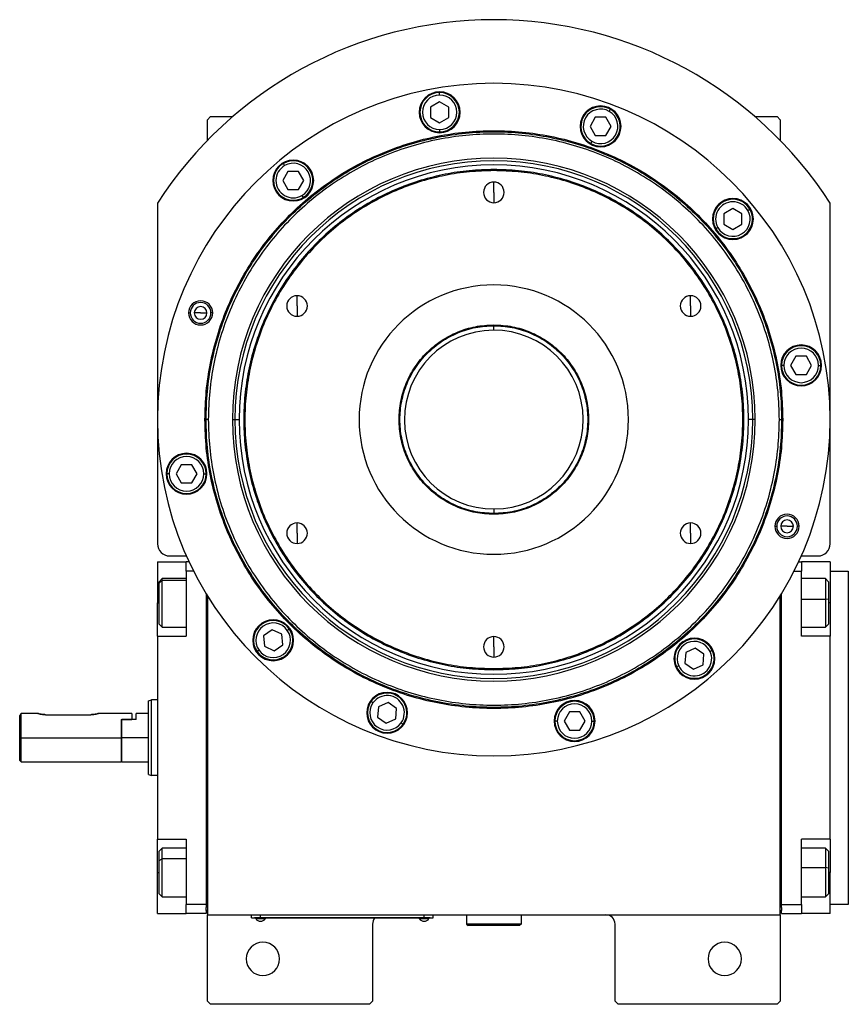
# Model space of a CAD drawing. Units: millimetres. Extents: x 229 to 2464, y 256 to 1634.
# Drawn here: x 797 to 1070, y 1228 to 1553 of the extents above; entities that cross this region are included whole.
import ezdxf

# ---------------------------------------------------------------- set-up
doc = ezdxf.new("R2010")
doc.units = ezdxf.units.MM

msp = doc.modelspace()

# ---------------------------------------------------------------- linework, layer by layer
at = {"color": 7, "linetype": 'Continuous', "lineweight": 25}
for p, q in [((935.12, 1527.97), (935.12, 1528.77)), ((935.12, 1525.73), (932.12, 1524)), ((938.12, 1524), (935.12, 1525.73)), ((932.12, 1524), (932.12, 1520.54)), ((938.12, 1520.54), (938.12, 1524)), ((991.08, 1522.56), (991.48, 1523.25)), ((859.5, 1520.83), (858.5, 1519.83)), ((858.5, 1513), (858.5, 1519.83)), ((859.5, 1520.83), (866.84, 1520.83)), ((932.12, 1520.54), (935.12, 1518.8)), ((935.12, 1518.8), (938.12, 1520.54)), ((986.5, 1520.62), (984.77, 1517.62)), ((989.96, 1520.62), (986.5, 1520.62)), ((991.7, 1517.62), (989.96, 1520.62)), ((1039.17, 1520.83), (1046.5, 1520.83)), ((1047.5, 1519.83), (1046.5, 1520.83)), ((1047.5, 1519.83), (1047.5, 1513)), ((935.12, 1516.57), (935.12, 1515.77)), ((984.77, 1517.62), (986.5, 1514.62)), ((986.5, 1514.62), (989.96, 1514.62)), ((989.96, 1514.62), (991.7, 1517.62)), ((985.38, 1512.69), (984.98, 1511.99)), ((883.95, 1504.67), (883.55, 1505.37)), ((885.06, 1502.74), (883.33, 1499.74)), ((888.53, 1502.74), (885.06, 1502.74)), ((890.26, 1499.74), (888.53, 1502.74)), ((953, 1503.02), (953, 1503.38)), ((883.33, 1499.74), (885.06, 1496.74)), ((888.53, 1496.74), (890.26, 1499.74)), ((953, 1495.83), (953, 1499.23)), ((885.06, 1496.74), (888.53, 1496.74)), ((953, 1495.83), (953, 1492.43)), ((842, 1492.27), (842, 1379.83)), ((889.65, 1494.8), (890.05, 1494.11)), ((1064, 1379.83), (1064, 1492.27)), ((1031.91, 1490.5), (1028.91, 1488.77)), ((1028.91, 1488.77), (1028.91, 1485.31)), ((1034.91, 1488.77), (1031.91, 1490.5)), ((1034.91, 1485.31), (1034.91, 1488.77)), ((1036.84, 1489.89), (1037.54, 1490.29)), ((1028.91, 1485.31), (1031.91, 1483.58)), ((1031.91, 1483.58), (1034.91, 1485.31)), ((1026.97, 1484.19), (1026.28, 1483.79)), ((888.05, 1458.33), (888.05, 1461.73)), ((1017.96, 1458.33), (1017.96, 1461.73)), ((852.22, 1456.06), (852.79, 1456.06)), ((856.22, 1456.06), (854.12, 1456.06)), ((856.22, 1456.06), (858.32, 1456.06)), ((860.22, 1456.06), (859.64, 1456.06)), ((888.05, 1458.33), (888.05, 1454.93)), ((1017.96, 1458.33), (1017.96, 1454.93)), ((952.85, 1451.83), (952.86, 1450.33)), ((953, 1452.1), (953, 1451.83)), ((1052.71, 1441.72), (1050.97, 1438.72)), ((1056.17, 1441.72), (1052.71, 1441.72)), ((1057.9, 1438.72), (1056.17, 1441.72)), ((1048.74, 1438.72), (1047.94, 1438.72)), ((1050.97, 1438.72), (1052.71, 1435.72)), ((1056.17, 1435.72), (1057.9, 1438.72)), ((1060.14, 1438.72), (1060.94, 1438.72)), ((1052.71, 1435.72), (1056.17, 1435.72)), ((857.64, 1420.83), (858, 1420.83)), ((858.75, 1420.83), (858, 1420.83)), ((866.71, 1420.83), (867.56, 1420.83)), ((867.56, 1420.83), (868.94, 1420.83)), ((1038.44, 1420.83), (1037.06, 1420.83)), ((1039.29, 1420.83), (1038.44, 1420.83)), ((1047.25, 1420.83), (1048, 1420.83)), ((1048.37, 1420.83), (1048, 1420.83)), ((849.84, 1405.95), (848.1, 1402.95)), ((853.3, 1405.95), (849.84, 1405.95)), ((855.03, 1402.95), (853.3, 1405.95)), ((845.87, 1402.95), (845.07, 1402.95)), ((848.1, 1402.95), (849.84, 1399.95)), ((853.3, 1399.95), (855.03, 1402.95)), ((857.27, 1402.95), (858.07, 1402.95)), ((849.84, 1399.95), (853.3, 1399.95)), ((953.15, 1389.83), (953.15, 1391.33)), ((953, 1389.57), (953, 1389.83)), ((888.05, 1383.33), (888.05, 1386.73)), ((1017.96, 1383.33), (1017.96, 1386.73)), ((1045.79, 1385.61), (1046.37, 1385.61)), ((1049.79, 1385.61), (1047.69, 1385.61)), ((1049.79, 1385.61), (1051.89, 1385.61)), ((1053.79, 1385.61), (1053.21, 1385.61)), ((888.05, 1383.33), (888.05, 1379.93)), ((1017.96, 1383.33), (1017.96, 1379.93)), ((846, 1375.83), (851.53, 1375.83)), ((1054.47, 1375.83), (1060, 1375.83)), ((842, 1373.83), (851.5, 1373.83)), ((842, 1373.83), (842, 1360.33)), ((851.5, 1370.83), (851.5, 1373.83)), ((852.45, 1373.83), (851.5, 1373.83)), ((1053.56, 1373.83), (1054.5, 1373.83)), ((1054.5, 1373.83), (1054.5, 1370.83)), ((1064, 1373.83), (1054.5, 1373.83)), ((1064, 1373.83), (1064, 1360.33)), ((843.5, 1368.33), (842.5, 1367.33)), ((851.5, 1368.33), (843.5, 1368.33)), ((853.9, 1370.83), (851.5, 1370.83)), ((851.5, 1370.83), (851.5, 1349.33)), ((1052.1, 1370.83), (1054.5, 1370.83)), ((1054.5, 1349.33), (1054.5, 1370.83)), ((1062.5, 1368.33), (1054.5, 1368.33)), ((1063.5, 1367.33), (1062.5, 1368.33)), ((1064, 1370.83), (1070, 1370.83)), ((1070, 1370.83), (1070, 1260.83)), ((842.5, 1366.83), (843.5, 1367.76)), ((842.5, 1366.83), (842.5, 1367.33)), ((842.5, 1353.33), (842.5, 1366.83)), ((1063.5, 1367.33), (1063.5, 1361.42)), ((858, 1363.42), (858, 1260.83)), ((858.5, 1362.6), (858.5, 1257.33)), ((1047.5, 1257.33), (1047.5, 1362.6)), ((1048, 1260.83), (1048, 1363.42)), ((842, 1349.33), (842, 1360.33)), ((1063.5, 1361.42), (1062.5, 1361.57)), ((1063.5, 1361.42), (1063.5, 1353.33)), ((1064, 1360.33), (1064, 1349.33)), ((842.5, 1353.33), (843.5, 1352.33)), ((843.5, 1352.33), (851.5, 1352.33)), ((1054.5, 1352.33), (1062.5, 1352.33)), ((1062.5, 1352.33), (1063.5, 1353.33)), ((842, 1349.33), (842, 1282.33)), ((842, 1349.33), (851.5, 1349.33)), ((879.87, 1351.45), (877.03, 1349.47)), ((877.03, 1349.47), (877.33, 1346.01)), ((883.01, 1349.99), (879.87, 1351.45)), ((883.31, 1346.54), (883.01, 1349.99)), ((884.84, 1351.27), (885.5, 1351.73)), ((953, 1345.83), (953, 1349.23)), ((1064, 1349.33), (1054.5, 1349.33)), ((1064, 1282.33), (1064, 1349.33)), ((877.33, 1346.01), (880.47, 1344.55)), ((880.47, 1344.55), (883.31, 1346.54)), ((953, 1345.83), (953, 1342.43)), ((875.5, 1344.73), (874.85, 1344.27)), ((1016.37, 1343.92), (1016.07, 1340.47)), ((1019.51, 1345.38), (1016.37, 1343.92)), ((1022.35, 1343.39), (1019.51, 1345.38)), ((1022.05, 1339.94), (1022.35, 1343.39)), ((1024.38, 1344.34), (1025.1, 1344.68)), ((1014.04, 1339.52), (1013.32, 1339.18)), ((1016.07, 1340.47), (1018.91, 1338.48)), ((1018.91, 1338.48), (1022.05, 1339.94)), ((953, 1338.65), (953, 1338.28)), ((839, 1327.97), (840, 1328.33)), ((842, 1328.33), (840, 1328.33)), ((913.11, 1327.31), (912.45, 1327.77)), ((914.94, 1326.03), (914.64, 1322.58)), ((918.08, 1327.5), (914.94, 1326.03)), ((920.92, 1325.51), (918.08, 1327.5)), ((796.5, 1315.83), (796.5, 1323.08)), ((802.5, 1323.83), (797, 1323.83)), ((797, 1315.83), (797, 1323.83)), ((805, 1323.43), (820, 1323.43)), ((833.5, 1323.83), (822.5, 1323.83)), ((833.5, 1323.83), (833.5, 1321.83)), ((839, 1323.83), (835, 1323.83)), ((835, 1321.83), (835, 1323.83)), ((920.61, 1322.06), (920.92, 1325.51)), ((977.93, 1324.34), (976.2, 1321.34)), ((981.39, 1324.34), (977.93, 1324.34)), ((983.13, 1321.34), (981.39, 1324.34)), ((830, 1321.83), (830.2, 1321.83)), ((830, 1321.83), (833.5, 1321.83)), ((830, 1321.83), (830, 1315.83)), ((830.2, 1315.83), (830.2, 1321.83)), ((835, 1321.83), (830.2, 1321.83)), ((914.64, 1322.58), (917.47, 1320.59)), ((917.47, 1320.59), (920.61, 1322.06)), ((922.44, 1320.78), (923.1, 1320.32)), ((973.96, 1321.34), (973.16, 1321.34)), ((976.2, 1321.34), (977.93, 1318.34)), ((981.39, 1318.34), (983.13, 1321.34)), ((985.36, 1321.34), (986.16, 1321.34)), ((977.93, 1318.34), (981.39, 1318.34)), ((796.5, 1315.83), (797, 1315.83)), ((796.5, 1308.33), (796.5, 1315.83)), ((797, 1315.83), (830, 1315.83)), ((797, 1307.83), (797, 1315.83)), ((830, 1315.83), (830, 1307.83)), ((839, 1315.83), (830.2, 1315.83)), ((830.2, 1307.83), (830.2, 1315.83)), ((796.5, 1308.33), (797, 1307.83)), ((797, 1307.83), (830, 1307.83)), ((830, 1308.03), (830.2, 1307.83)), ((830.2, 1307.83), (839, 1307.83)), ((839, 1303.7), (840, 1303.33)), ((842, 1303.33), (840, 1303.33)), ((842, 1282.33), (851.5, 1282.33)), ((842, 1271.33), (842, 1282.33)), ((851.5, 1282.33), (851.5, 1260.83)), ((1064, 1282.33), (1054.5, 1282.33)), ((1054.5, 1260.83), (1054.5, 1282.33)), ((1064, 1282.33), (1064, 1271.33)), ((843.5, 1279.33), (842.5, 1278.33)), ((842.5, 1275.26), (842.5, 1278.33)), ((851.5, 1279.33), (843.5, 1279.33)), ((1062.5, 1279.33), (1054.5, 1279.33)), ((1063.5, 1278.33), (1062.5, 1279.33)), ((1063.5, 1278.33), (1063.5, 1272.74)), ((842.5, 1275.26), (843.5, 1275.82)), ((842.5, 1264.33), (842.5, 1275.26)), ((842, 1257.83), (842, 1271.33)), ((1063.5, 1272.74), (1062.5, 1272.95)), ((1063.5, 1272.74), (1063.5, 1264.33)), ((1064, 1257.83), (1064, 1271.33)), ((842.5, 1264.33), (843.5, 1263.33)), ((1062.5, 1263.33), (1063.5, 1264.33)), ((843.5, 1263.33), (851.5, 1263.33)), ((1054.5, 1263.33), (1062.5, 1263.33)), ((842, 1257.83), (851.5, 1257.83)), ((858, 1260.83), (851.5, 1260.83)), ((851.5, 1257.83), (851.5, 1260.83)), ((858, 1257.83), (851.5, 1257.83)), ((858, 1260.83), (858, 1259.83)), ((858, 1258.83), (858, 1259.83)), ((858, 1258.83), (858, 1257.83)), ((858.5, 1258.83), (858, 1258.83)), ((1047.5, 1258.83), (1048, 1258.83)), ((1048, 1260.83), (1054.5, 1260.83)), ((1048, 1259.83), (1048, 1260.83)), ((1048, 1259.83), (1048, 1258.83)), ((1048, 1257.83), (1048, 1258.83)), ((1048, 1257.83), (1054.5, 1257.83)), ((1054.5, 1260.83), (1054.5, 1257.83)), ((1064, 1257.83), (1054.5, 1257.83)), ((1070, 1260.83), (1064, 1260.83)), ((858.5, 1257.33), (1047.5, 1257.33)), ((858.5, 1228.83), (858.5, 1257.33)), ((873, 1256.38), (873, 1257.33)), ((873, 1256.38), (876, 1256.38)), ((874, 1256.33), (874, 1256.38)), ((876, 1256.33), (874, 1256.33)), ((874.4, 1256.33), (874.4, 1256.11)), ((874.4, 1256.33), (874.4, 1256.11)), ((874.4, 1256.11), (877.6, 1256.11)), ((874.4, 1256.11), (874.4, 1256.11)), ((876, 1256.38), (876, 1257.33)), ((930, 1256.38), (876, 1256.38)), ((876, 1256.33), (876, 1256.38)), ((876, 1256.33), (930, 1256.33)), ((877.6, 1256.11), (877.6, 1256.33)), ((928.4, 1256.33), (928.4, 1256.11)), ((928.4, 1256.33), (928.4, 1256.11)), ((928.4, 1256.11), (931.6, 1256.11)), ((928.4, 1256.11), (928.4, 1256.11)), ((930, 1256.38), (930, 1257.33)), ((930, 1256.38), (933, 1256.38)), ((930, 1256.33), (930, 1256.38)), ((932, 1256.33), (930, 1256.33)), ((931.6, 1256.11), (931.6, 1256.33)), ((932, 1256.33), (932, 1256.38)), ((933, 1256.38), (933, 1257.33)), ((944, 1257.33), (944, 1254.33)), ((962, 1257.33), (962, 1254.33)), ((1047.5, 1257.33), (1047.5, 1228.83)), ((913, 1254.33), (913, 1228.83)), ((962, 1254.33), (944, 1254.33)), ((944, 1254.33), (944.5, 1253.83)), ((961.5, 1253.83), (944.5, 1253.83)), ((962, 1254.33), (961.5, 1253.83)), ((993, 1228.83), (993, 1254.33)), ((858.5, 1228.83), (859.5, 1227.83)), ((912, 1227.83), (913, 1228.83)), ((993, 1228.83), (994, 1227.83)), ((1046.5, 1227.83), (1047.5, 1228.83)), ((912, 1227.83), (859.5, 1227.83)), ((1046.5, 1227.83), (994, 1227.83))]:
    msp.add_line(p, q, dxfattribs=at)
at = {"color": 8, "linetype": 'Continuous', "lineweight": 25}
for p, q in [((851.5, 1367.76), (843.5, 1367.76)), ((842, 1360.33), (842.5, 1360.33)), ((1054.5, 1361.57), (1062.5, 1361.57)), ((1064, 1360.33), (1063.5, 1360.33)), ((851.5, 1275.82), (843.5, 1275.82)), ((842, 1271.33), (842.5, 1271.33)), ((1054.5, 1272.95), (1062.5, 1272.95)), ((1064, 1271.33), (1063.5, 1271.33))]:
    msp.add_line(p, q, dxfattribs=at)
at = {"color": 7, "linetype": 'Continuous', "lineweight": 25, "flags": 128}
for points in [[(843.5, 1367.76), (843.5, 1368.23), (843.5, 1368.33)], [(1062.5, 1368.33), (1062.5, 1368.31), (1062.5, 1367.99), (1062.5, 1367.29), (1062.5, 1366.23), (1062.5, 1364.88), (1062.5, 1363.3), (1062.5, 1361.57)], [(843.5, 1352.33), (843.5, 1352.35), (843.5, 1352.67), (843.5, 1353.37), (843.5, 1354.43), (843.5, 1355.78), (843.5, 1357.35), (843.5, 1359.08), (843.5, 1360.87), (843.5, 1362.63), (843.5, 1364.28), (843.5, 1365.73), (843.5, 1366.91), (843.5, 1367.76)], [(1062.5, 1361.57), (1062.5, 1359.78), (1062.5, 1358.02), (1062.5, 1356.37), (1062.5, 1354.93), (1062.5, 1353.75), (1062.5, 1352.9), (1062.5, 1352.43), (1062.5, 1352.33)], [(843.5, 1275.82), (843.5, 1277.18), (843.5, 1278.25), (843.5, 1278.97), (843.5, 1279.31), (843.5, 1279.33)], [(1062.5, 1279.33), (1062.5, 1279.33), (1062.5, 1279.09), (1062.5, 1278.46), (1062.5, 1277.48), (1062.5, 1276.19), (1062.5, 1274.65), (1062.5, 1272.95)], [(843.5, 1263.33), (843.5, 1263.42), (843.5, 1263.88), (843.5, 1264.71), (843.5, 1265.87), (843.5, 1267.31), (843.5, 1268.95), (843.5, 1270.71), (843.5, 1272.5), (843.5, 1274.23), (843.5, 1275.82)], [(1062.5, 1272.95), (1062.5, 1271.16), (1062.5, 1269.39), (1062.5, 1267.71), (1062.5, 1266.21), (1062.5, 1264.97), (1062.5, 1264.05), (1062.5, 1263.5), (1062.5, 1263.33)]]:
    msp.add_lwpolyline(points, dxfattribs=at)
at = {"color": 7, "linetype": 'Continuous', "lineweight": 25}
for centre, radius, start, end in [((953, 1420.83), 132, 32.7638, 147.2362), ((953, 1420.83), 111, 0, 180), ((935.12, 1522.27), 6.75, 0, 180), ((935.12, 1522.27), 6.5, 90, 270), ((935.12, 1522.27), 5.7, 90, 270), ((935.12, 1522.27), 6.5, 270, 90), ((935.12, 1522.27), 5.7, 270, 90), ((988.23, 1517.62), 6.75, 0, 180), ((935.12, 1522.27), 6.75, 180, 0), ((988.23, 1517.62), 6.5, 60, 240), ((988.23, 1517.62), 5.7, 60, 240), ((988.23, 1517.62), 6.5, 240, 60), ((988.23, 1517.62), 5.7, 240, 60), ((988.23, 1517.62), 6.75, 180, 0), ((953, 1420.83), 86.29, 0, 180), ((953, 1420.83), 85.44, 0, 180), ((953, 1420.83), 84.06, 0, 180), ((886.8, 1499.74), 6.75, 0, 180), ((886.8, 1499.74), 6.5, 120, 300), ((886.8, 1499.74), 6.5, 300, 120), ((886.8, 1499.74), 5.7, 300, 120), ((886.8, 1499.74), 5.7, 120, 300), ((886.8, 1499.74), 6.75, 180, 0), ((953, 1495.83), 3.4, 90, 270), ((953, 1495.83), 3.4, 270, 90), ((1031.91, 1487.04), 6.75, 0, 180), ((1031.91, 1487.04), 6.5, 30, 210), ((1031.91, 1487.04), 5.7, 30, 210), ((1031.91, 1487.04), 6.5, 210, 30), ((1031.91, 1487.04), 5.7, 210, 30), ((1031.91, 1487.04), 6.75, 180, 0), ((953, 1420.83), 44.45, 90, 270), ((953, 1420.83), 44.45, 270, 90), ((856.22, 1456.06), 4, 0, 180), ((856.22, 1456.06), 3.42, 0, 180), ((888.05, 1458.33), 3.4, 90, 270), ((888.05, 1458.33), 3.4, 270, 90), ((1017.96, 1458.33), 3.4, 90, 270), ((1017.96, 1458.33), 3.4, 270, 90), ((856.22, 1456.06), 4, 180, 0), ((856.22, 1456.06), 3.42, 180, 0), ((856.22, 1456.06), 2.1, 0, 180), ((856.22, 1456.06), 2.1, 180, 0), ((953, 1420.83), 29.5, 90.2757, 270.2757), ((953, 1420.83), 29.5, 270.2757, 90.2757), ((1054.44, 1438.72), 6.75, 0, 180), ((1054.44, 1438.72), 6.5, 360, 180), ((1054.44, 1438.72), 5.7, 0, 180), ((1054.44, 1438.72), 6.75, 180, 0), ((1054.44, 1438.72), 6.5, 180, 360), ((1054.44, 1438.72), 5.7, 180, 360), ((953, 1420.83), 111, 180, 0), ((953, 1420.83), 86.29, 180, 0), ((953, 1420.83), 85.44, 180, 0), ((953, 1420.83), 84.06, 180, 0), ((851.57, 1402.95), 6.75, 0, 180), ((851.57, 1402.95), 6.5, 360, 180), ((851.57, 1402.95), 5.7, 0, 180), ((851.57, 1402.95), 6.75, 180, 0), ((851.57, 1402.95), 6.5, 180, 360), ((851.57, 1402.95), 5.7, 180, 360), ((1049.79, 1385.61), 4, 0, 180), ((1049.79, 1385.61), 3.42, 0, 180), ((888.05, 1383.33), 3.4, 90, 270), ((888.05, 1383.33), 3.4, 270, 90), ((1017.96, 1383.33), 3.4, 90, 270), ((1017.96, 1383.33), 3.4, 270, 90), ((1049.79, 1385.61), 4, 180, 0), ((1049.79, 1385.61), 3.42, 180, 0), ((1049.79, 1385.61), 2.1, 0, 180), ((1049.79, 1385.61), 2.1, 180, 0), ((846, 1379.83), 4, 180, 270), ((1060, 1379.83), 4, 270, 0), ((880.17, 1348), 6.75, 0, 180), ((880.17, 1348), 6.5, 35, 215), ((880.17, 1348), 5.7, 35, 215), ((880.17, 1348), 6.5, 215, 35), ((880.17, 1348), 5.7, 215, 35), ((953, 1345.83), 3.4, 90, 270), ((953, 1345.83), 3.4, 270, 90), ((880.17, 1348), 6.75, 180, 0), ((1019.21, 1341.93), 6.75, 0, 180), ((1019.21, 1341.93), 6.5, 25, 205), ((1019.21, 1341.93), 5.7, 25, 205), ((1019.21, 1341.93), 6.5, 205, 25), ((1019.21, 1341.93), 5.7, 205, 25), ((1019.21, 1341.93), 6.75, 180, 0), ((917.78, 1324.05), 6.75, 0, 180), ((917.78, 1324.05), 6.5, 325, 145), ((917.78, 1324.05), 5.7, 325, 145), ((917.78, 1324.05), 6.5, 145, 325), ((917.78, 1324.05), 5.7, 145, 325), ((979.66, 1321.34), 6.75, 0, 180), ((979.66, 1321.34), 6.5, 360, 180), ((979.66, 1321.34), 5.7, 0, 180), ((917.78, 1324.05), 6.75, 180, 0), ((979.66, 1321.34), 6.75, 180, 0), ((979.66, 1321.34), 6.5, 180, 360), ((979.66, 1321.34), 5.7, 180, 360), ((876, 1257.13), 1.9, 212.6211, 269.9961), ((876, 1257.13), 1.9, 270.0039, 327.3789), ((916, 1254.33), 3, 138.1897, 180), ((930, 1257.13), 1.9, 212.6211, 269.9961), ((930, 1257.13), 1.9, 270.0039, 327.3789), ((990, 1254.33), 3, 0, 90), ((876.8, 1242.83), 5.5, 0, 180), ((1029.2, 1242.83), 5.5, 0, 180), ((876.8, 1242.83), 5.5, 180, 0), ((1029.2, 1242.83), 5.5, 180, 0)]:
    msp.add_arc(centre, radius, start, end, dxfattribs=at)
for points in [[(857.64, 1420.83), (857.73, 1423.95), (857.91, 1430.2), (859.33, 1439.47), (861.6, 1448.56), (864.76, 1457.39), (868.76, 1465.86), (873.58, 1473.9), (879.17, 1481.43), (885.46, 1488.37), (892.41, 1494.67), (899.94, 1500.25), (907.98, 1505.07), (916.45, 1509.08), (925.28, 1512.24), (934.37, 1514.52), (943.64, 1515.89), (953, 1516.35), (962.37, 1515.89), (971.64, 1514.52), (980.73, 1512.24), (989.56, 1509.08), (998.03, 1505.07), (1006.07, 1500.25), (1013.6, 1494.67), (1020.54, 1488.37), (1026.84, 1481.43), (1032.42, 1473.9), (1037.24, 1465.86), (1041.25, 1457.39), (1044.41, 1448.56), (1046.67, 1439.47), (1048.1, 1430.2), (1048.28, 1423.95), (1048.37, 1420.83)], [(858, 1420.83), (858.09, 1423.94), (858.27, 1430.16), (859.69, 1439.4), (861.95, 1448.45), (865.09, 1457.25), (869.09, 1465.69), (873.89, 1473.7), (879.45, 1481.2), (885.72, 1488.12), (892.64, 1494.39), (900.14, 1499.95), (908.15, 1504.75), (916.59, 1508.74), (925.38, 1511.89), (934.44, 1514.16), (943.68, 1515.53), (953, 1515.99), (962.33, 1515.53), (971.57, 1514.16), (980.63, 1511.89), (989.42, 1508.74), (997.86, 1504.75), (1005.87, 1499.95), (1013.37, 1494.39), (1020.29, 1488.12), (1026.56, 1481.2), (1032.12, 1473.7), (1036.92, 1465.69), (1040.91, 1457.25), (1044.06, 1448.45), (1046.32, 1439.4), (1047.74, 1430.16), (1047.92, 1423.94), (1048, 1420.83)], [(1047.25, 1420.83), (1047.17, 1423.92), (1046.99, 1430.09), (1045.58, 1439.25), (1043.34, 1448.24), (1040.22, 1456.96), (1036.26, 1465.33), (1031.5, 1473.28), (1025.98, 1480.72), (1019.76, 1487.59), (1012.89, 1493.81), (1005.45, 1499.32), (997.5, 1504.09), (989.13, 1508.05), (980.41, 1511.17), (971.42, 1513.42), (962.26, 1514.78), (953, 1515.23), (943.75, 1514.78), (934.59, 1513.42), (925.6, 1511.17), (916.88, 1508.05), (908.5, 1504.09), (900.56, 1499.32), (893.12, 1493.81), (886.25, 1487.59), (880.03, 1480.72), (874.51, 1473.28), (869.75, 1465.33), (865.79, 1456.96), (862.66, 1448.24), (860.43, 1439.25), (859.02, 1430.09), (858.84, 1423.92), (858.75, 1420.83)], [(953, 1503.38), (950.3, 1503.31), (944.9, 1503.15), (936.87, 1501.92), (929, 1499.96), (921.36, 1497.22), (914.03, 1493.75), (907.07, 1489.58), (900.55, 1484.75), (894.54, 1479.3), (889.09, 1473.29), (884.26, 1466.77), (880.08, 1459.81), (876.61, 1452.47), (873.88, 1444.83), (871.91, 1436.96), (870.72, 1428.94), (870.32, 1420.83), (870.72, 1412.73), (871.91, 1404.7), (873.88, 1396.83), (876.61, 1389.19), (880.08, 1381.86), (884.26, 1374.9), (889.09, 1368.38), (894.54, 1362.37), (900.55, 1356.92), (907.07, 1352.09), (914.03, 1347.91), (921.36, 1344.45), (929, 1341.71), (936.87, 1339.75), (944.9, 1338.51), (950.3, 1338.36), (953, 1338.28)], [(953, 1503.02), (950.31, 1502.94), (944.94, 1502.79), (936.94, 1501.56), (929.11, 1499.61), (921.5, 1496.88), (914.2, 1493.43), (907.27, 1489.28), (900.78, 1484.47), (894.8, 1479.04), (889.37, 1473.06), (884.56, 1466.57), (880.41, 1459.64), (876.95, 1452.34), (874.23, 1444.73), (872.27, 1436.89), (871.08, 1428.9), (870.69, 1420.83), (871.08, 1412.76), (872.27, 1404.77), (874.23, 1396.94), (876.95, 1389.33), (880.41, 1382.03), (884.56, 1375.1), (889.37, 1368.61), (894.8, 1362.63), (900.78, 1357.2), (907.27, 1352.39), (914.2, 1348.24), (921.5, 1344.78), (929.11, 1342.06), (936.94, 1340.11), (944.94, 1338.88), (950.31, 1338.72), (953, 1338.65)], [(953, 1338.28), (955.71, 1338.36), (961.11, 1338.51), (969.13, 1339.75), (977.01, 1341.71), (984.65, 1344.45), (991.98, 1347.91), (998.94, 1352.09), (1005.46, 1356.92), (1011.47, 1362.37), (1016.92, 1368.38), (1021.75, 1374.9), (1025.92, 1381.86), (1029.39, 1389.19), (1032.13, 1396.83), (1034.1, 1404.7), (1035.29, 1412.73), (1035.69, 1420.83), (1035.29, 1428.94), (1034.1, 1436.96), (1032.13, 1444.83), (1029.39, 1452.47), (1025.92, 1459.81), (1021.75, 1466.77), (1016.92, 1473.29), (1011.47, 1479.3), (1005.46, 1484.75), (998.94, 1489.58), (991.98, 1493.75), (984.65, 1497.22), (977.01, 1499.96), (969.13, 1501.92), (961.11, 1503.15), (955.71, 1503.31), (953, 1503.38)], [(953, 1338.65), (955.69, 1338.72), (961.07, 1338.88), (969.06, 1340.11), (976.9, 1342.06), (984.51, 1344.78), (991.81, 1348.24), (998.74, 1352.39), (1005.23, 1357.2), (1011.21, 1362.63), (1016.64, 1368.61), (1021.45, 1375.1), (1025.6, 1382.03), (1029.06, 1389.33), (1031.78, 1396.94), (1033.74, 1404.77), (1034.93, 1412.76), (1035.32, 1420.83), (1034.93, 1428.9), (1033.74, 1436.89), (1031.78, 1444.73), (1029.06, 1452.34), (1025.6, 1459.64), (1021.45, 1466.57), (1016.64, 1473.06), (1011.21, 1479.04), (1005.23, 1484.47), (998.74, 1489.28), (991.81, 1493.43), (984.51, 1496.88), (976.9, 1499.61), (969.06, 1501.56), (961.07, 1502.79), (955.69, 1502.94), (953, 1503.02)], [(953, 1389.57), (950.96, 1389.68), (946.86, 1389.91), (940.96, 1391.77), (935.52, 1394.66), (930.75, 1398.58), (926.84, 1403.35), (923.93, 1408.79), (922.14, 1414.69), (921.53, 1420.83), (922.14, 1426.97), (923.93, 1432.88), (926.84, 1438.32), (930.75, 1443.08), (935.52, 1447), (940.96, 1449.89), (946.86, 1451.75), (950.96, 1451.98), (953, 1452.1)], [(953, 1389.83), (950.97, 1389.95), (946.92, 1390.18), (941.06, 1392.02), (935.67, 1394.89), (930.94, 1398.77), (927.06, 1403.5), (924.18, 1408.89), (922.4, 1414.75), (921.8, 1420.83), (922.4, 1426.92), (924.18, 1432.77), (927.06, 1438.17), (930.94, 1442.89), (935.67, 1446.78), (941.06, 1449.64), (946.92, 1451.49), (950.97, 1451.72), (953, 1451.83)], [(953, 1452.1), (955.05, 1451.98), (959.14, 1451.75), (965.05, 1449.89), (970.49, 1447), (975.26, 1443.08), (979.17, 1438.32), (982.08, 1432.88), (983.87, 1426.97), (984.47, 1420.83), (983.87, 1414.69), (982.08, 1408.79), (979.17, 1403.35), (975.26, 1398.58), (970.49, 1394.66), (965.05, 1391.77), (959.14, 1389.91), (955.05, 1389.68), (953, 1389.57)], [(953, 1451.83), (955.03, 1451.72), (959.09, 1451.49), (964.94, 1449.64), (970.34, 1446.78), (975.07, 1442.89), (978.95, 1438.17), (981.83, 1432.77), (983.6, 1426.92), (984.2, 1420.83), (983.6, 1414.75), (981.83, 1408.89), (978.95, 1403.5), (975.07, 1398.77), (970.34, 1394.89), (964.94, 1392.02), (959.09, 1390.18), (955.03, 1389.95), (953, 1389.83)], [(1048.37, 1420.83), (1048.28, 1417.71), (1048.1, 1411.47), (1046.67, 1402.2), (1044.41, 1393.11), (1041.25, 1384.28), (1037.24, 1375.81), (1032.42, 1367.77), (1026.84, 1360.24), (1020.54, 1353.29), (1013.6, 1347), (1006.07, 1341.41), (998.03, 1336.59), (989.56, 1332.59), (980.73, 1329.43), (971.64, 1327.15), (962.37, 1325.78), (953, 1325.32), (943.64, 1325.78), (934.37, 1327.15), (925.28, 1329.43), (916.45, 1332.59), (907.98, 1336.59), (899.94, 1341.41), (892.41, 1347), (885.46, 1353.29), (879.17, 1360.24), (873.58, 1367.77), (868.76, 1375.81), (864.76, 1384.28), (861.6, 1393.11), (859.33, 1402.2), (857.91, 1411.47), (857.73, 1417.71), (857.64, 1420.83)], [(1048, 1420.83), (1047.92, 1417.72), (1047.74, 1411.51), (1046.32, 1402.27), (1044.06, 1393.21), (1040.91, 1384.42), (1036.92, 1375.98), (1032.12, 1367.97), (1026.56, 1360.47), (1020.29, 1353.55), (1013.37, 1347.28), (1005.87, 1341.72), (997.86, 1336.92), (989.42, 1332.92), (980.63, 1329.78), (971.57, 1327.51), (962.33, 1326.14), (953, 1325.68), (943.68, 1326.14), (934.44, 1327.51), (925.38, 1329.78), (916.59, 1332.92), (908.15, 1336.92), (900.14, 1341.72), (892.64, 1347.28), (885.72, 1353.55), (879.45, 1360.47), (873.89, 1367.97), (869.09, 1375.98), (865.09, 1384.42), (861.95, 1393.21), (859.69, 1402.27), (858.27, 1411.51), (858.09, 1417.72), (858, 1420.83)], [(858.75, 1420.83), (858.84, 1417.75), (859.02, 1411.58), (860.43, 1402.42), (862.66, 1393.43), (865.79, 1384.71), (869.75, 1376.33), (874.51, 1368.39), (880.03, 1360.95), (886.25, 1354.08), (893.12, 1347.86), (900.56, 1342.34), (908.5, 1337.58), (916.88, 1333.62), (925.6, 1330.5), (934.59, 1328.25), (943.75, 1326.89), (953, 1326.43), (962.26, 1326.89), (971.42, 1328.25), (980.41, 1330.5), (989.13, 1333.62), (997.5, 1337.58), (1005.45, 1342.34), (1012.89, 1347.86), (1019.76, 1354.08), (1025.98, 1360.95), (1031.5, 1368.39), (1036.26, 1376.33), (1040.22, 1384.71), (1043.34, 1393.43), (1045.58, 1402.42), (1046.99, 1411.58), (1047.17, 1417.75), (1047.25, 1420.83)], [(839, 1303.7), (839, 1303.74), (839, 1303.83), (839, 1304.55), (839, 1305.68), (839, 1307.2), (839, 1309.05), (839, 1311.16), (839, 1313.45), (839, 1315.83), (839, 1318.22), (839, 1320.51), (839, 1322.62), (839, 1324.47), (839, 1325.99), (839, 1327.11), (839, 1327.83), (839, 1327.92), (839, 1327.97)], [(840, 1303.33), (840, 1303.38), (840, 1303.47), (840, 1304.22), (840, 1305.37), (840, 1306.94), (840, 1308.84), (840, 1311.02), (840, 1313.38), (840, 1315.83), (840, 1318.29), (840, 1320.65), (840, 1322.82), (840, 1324.73), (840, 1326.3), (840, 1327.45), (840, 1328.19), (840, 1328.29), (840, 1328.33)]]:
    msp.add_open_spline(points, degree=3, dxfattribs=at)
for points, knots in [([(796.5, 1323.08), (796.64, 1323.28), (796.84, 1323.58), (796.98, 1323.8), (797, 1323.82), (797, 1323.83)], [0, 0, 0, 0, 0.501648, 0.752955, 1, 1, 1, 1]), ([(805, 1323.43), (804.84, 1323.44), (804.51, 1323.44), (803.88, 1323.51), (803.19, 1323.64), (802.73, 1323.77), (802.54, 1323.82), (802.49, 1323.84), (802.54, 1323.82), (802.73, 1323.77), (803.19, 1323.64), (803.88, 1323.51), (804.51, 1323.44), (804.84, 1323.44), (805, 1323.43)], [0, 0, 0, 0, 0.062655, 0.125283, 0.25, 0.374711, 0.439047, 0.5, 0.560951, 0.625289, 0.75, 0.874717, 0.937345, 1, 1, 1, 1]), ([(820, 1323.43), (820.17, 1323.44), (820.5, 1323.44), (821.13, 1323.51), (821.82, 1323.64), (822.28, 1323.77), (822.47, 1323.82), (822.52, 1323.84), (822.47, 1323.82), (822.28, 1323.77), (821.82, 1323.64), (821.13, 1323.51), (820.5, 1323.44), (820.17, 1323.44), (820, 1323.43)], [0, 0, 0, 0, 0.062655, 0.125283, 0.25, 0.374711, 0.439045, 0.5, 0.560949, 0.625289, 0.75, 0.874717, 0.937345, 1, 1, 1, 1])]:
    msp.add_open_spline(points, degree=3, knots=knots, dxfattribs=at)

doc.saveas('drawing.dxf')
